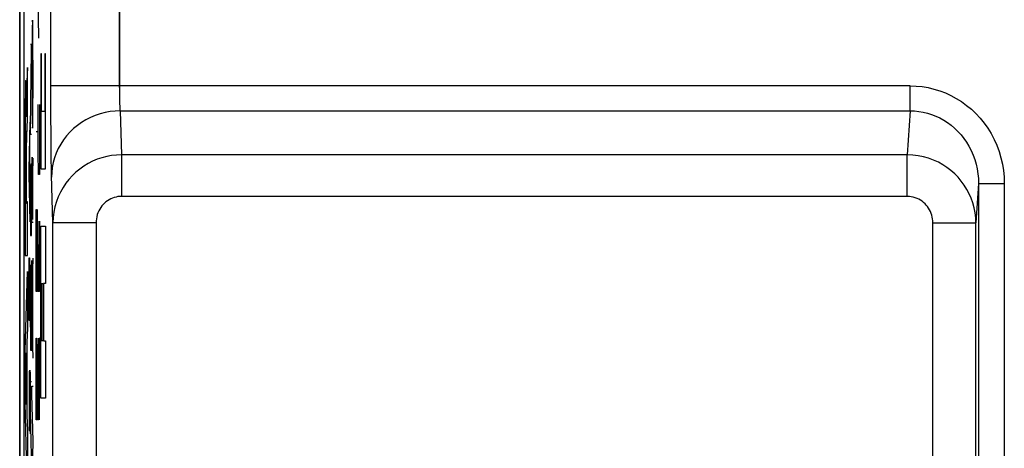
# Model space of a CAD drawing. Units: millimetres. Extents: x -14.3 to 52.9, y -26.4 to 26.4.
# Drawn here: x -14.3 to -2.9, y -8.8 to -3.8 of the extents above; entities that cross this region are included whole.
import ezdxf

# ---------------------------------------------------------------- set-up
doc = ezdxf.new("R2010")
doc.units = ezdxf.units.MM
doc.header["$LTSCALE"] = 16.335
doc.layers.get('0').update_dxf_attribs({"linetype": 'CONTINUOUS'})
for name, color, linetype in [('ASSI', 7, 'CONTINUOUS'), ('CURVE', 7, 'CONTINUOUS'), ('RACCORDO', 7, 'CONTINUOUS')]:
    doc.layers.add(name, color=color, linetype=linetype)

msp = doc.modelspace()

# ---------------------------------------------------------------- linework, layer by layer
at = {"color": 7, "linetype": 'CONTINUOUS'}
msp.add_line((-14.3, -25.9), (-14.3, 25.9), dxfattribs=at)
at = {"color": 250, "linetype": 'CONTINUOUS'}
msp.add_line((-13.138, -4.57), (-13.138, -1), dxfattribs=at)
at = {"layer": 'ASSI', "color": 7, "linetype": 'CONTINUOUS'}
for p, q in [((-14.3, -25.9), (-14.3, 25.9)), ((-14.25, 16.878), (-14.25, -16.878)), ((-13.913, -15.276), (-13.913, -6.163))]:
    msp.add_line(p, q, dxfattribs=at)
at = {"layer": 'ASSI', "color": 250, "linetype": 'CONTINUOUS'}
for p, q in [((-13.937, -4.884), (-13.938, 4.57)), ((-13.137, -4.617), (-13.138, -1)), ((-3.95, -4.57), (-13.938, -4.57)), ((-3.95, -4.86), (-3.95, -4.57)), ((-13.137, -4.66), (-13.137, -4.617)), ((-13.137, -4.697), (-13.137, -4.66)), ((-13.136, -4.73), (-13.137, -4.697)), ((-13.135, -4.759), (-13.136, -4.73)), ((-13.135, -4.783), (-13.135, -4.759)), ((-13.134, -4.803), (-13.135, -4.783)), ((-13.133, -4.82), (-13.134, -4.803)), ((-13.936, -5.174), (-13.937, -4.884)), ((-13.114, -5.371), (-13.13, -4.86)), ((-13.13, -4.86), (-3.95, -4.86)), ((-3.95, -4.86), (-3.984, -5.371)), ((-13.934, -5.413), (-13.936, -5.174)), ((-13.114, -5.854), (-13.114, -5.371)), ((-3.984, -5.371), (-13.114, -5.371)), ((-3.984, -5.854), (-3.984, -5.371)), ((-13.932, -5.546), (-13.934, -5.413)), ((-13.931, -5.609), (-13.932, -5.546)), ((-13.913, -6.163), (-13.931, -5.609)), ((-3.155, -5.703), (-3.185, -6.163)), ((-3.155, -5.703), (-2.855, -5.703)), ((-3.155, -5.703), (-3.155, -16.822)), ((-2.855, -5.703), (-2.855, -18.449)), ((-3.984, -5.854), (-13.114, -5.854)), ((-13.413, -6.163), (-13.913, -6.163)), ((-13.413, -6.163), (-13.413, -10.412)), ((-3.685, -15.278), (-3.685, -6.163)), ((-3.685, -6.163), (-3.185, -6.163)), ((-3.185, -15.278), (-3.185, -6.163))]:
    msp.add_line(p, q, dxfattribs=at)
for points in [[(-3.95, -4.57), (-3.88, -4.572), (-3.811, -4.579), (-3.742, -4.59), (-3.673, -4.607), (-3.606, -4.627), (-3.54, -4.652), (-3.475, -4.682), (-3.413, -4.715), (-3.352, -4.753), (-3.294, -4.796), (-3.238, -4.842), (-3.186, -4.891), (-3.136, -4.945), (-3.09, -5.002), (-3.047, -5.062), (-3.008, -5.125), (-2.973, -5.192), (-2.942, -5.26), (-2.916, -5.331), (-2.894, -5.404), (-2.877, -5.478), (-2.865, -5.552), (-2.858, -5.627), (-2.855, -5.703)], [(-13.13, -4.86), (-13.19, -4.862), (-13.249, -4.868), (-13.308, -4.879), (-13.366, -4.894), (-13.422, -4.913), (-13.477, -4.937), (-13.53, -4.964), (-13.581, -4.994), (-13.629, -5.029), (-13.674, -5.066), (-13.716, -5.107), (-13.755, -5.151), (-13.791, -5.198), (-13.823, -5.246), (-13.851, -5.297), (-13.875, -5.35), (-13.894, -5.405), (-13.91, -5.461), (-13.921, -5.517), (-13.928, -5.575), (-13.93, -5.632)], [(-13.13, -4.86), (-13.131, -4.857), (-13.131, -4.853), (-13.131, -4.849), (-13.132, -4.845), (-13.132, -4.84), (-13.133, -4.834), (-13.133, -4.827), (-13.133, -4.82)], [(-3.95, -4.86), (-3.9, -4.861), (-3.849, -4.866), (-3.799, -4.875), (-3.749, -4.887), (-3.7, -4.902), (-3.652, -4.921), (-3.605, -4.942), (-3.559, -4.968), (-3.515, -4.996), (-3.473, -5.027), (-3.433, -5.061), (-3.394, -5.098), (-3.358, -5.138), (-3.325, -5.181), (-3.294, -5.225), (-3.266, -5.272), (-3.24, -5.322), (-3.218, -5.373), (-3.199, -5.426), (-3.183, -5.48), (-3.171, -5.535), (-3.162, -5.591), (-3.157, -5.647), (-3.155, -5.703)], [(-13.114, -5.371), (-13.173, -5.373), (-13.231, -5.379), (-13.289, -5.39), (-13.345, -5.405), (-13.399, -5.423), (-13.453, -5.446), (-13.505, -5.472), (-13.554, -5.502), (-13.602, -5.536), (-13.646, -5.573), (-13.688, -5.613), (-13.727, -5.656), (-13.763, -5.702), (-13.796, -5.751), (-13.825, -5.803), (-13.851, -5.858), (-13.873, -5.915), (-13.89, -5.975), (-13.903, -6.037), (-13.91, -6.1), (-13.913, -6.163)], [(-3.185, -6.163), (-3.188, -6.103), (-3.194, -6.044), (-3.206, -5.986), (-3.221, -5.93), (-3.24, -5.876), (-3.263, -5.824), (-3.29, -5.772), (-3.32, -5.723), (-3.355, -5.676), (-3.392, -5.632), (-3.432, -5.591), (-3.475, -5.553), (-3.522, -5.518), (-3.57, -5.486), (-3.622, -5.457), (-3.677, -5.432), (-3.735, -5.411), (-3.795, -5.394), (-3.856, -5.381), (-3.919, -5.373), (-3.984, -5.371)], [(-13.114, -5.854), (-13.136, -5.854), (-13.158, -5.857), (-13.179, -5.861), (-13.2, -5.867), (-13.221, -5.874), (-13.241, -5.883), (-13.26, -5.893), (-13.279, -5.905), (-13.297, -5.918), (-13.313, -5.932), (-13.329, -5.948), (-13.344, -5.965), (-13.357, -5.983), (-13.369, -6.002), (-13.38, -6.022), (-13.39, -6.044), (-13.398, -6.066), (-13.405, -6.09), (-13.409, -6.114), (-13.412, -6.138), (-13.413, -6.163)], [(-3.685, -6.163), (-3.686, -6.139), (-3.688, -6.116), (-3.692, -6.094), (-3.698, -6.072), (-3.705, -6.051), (-3.714, -6.03), (-3.724, -6.01), (-3.735, -5.991), (-3.748, -5.973), (-3.762, -5.955), (-3.777, -5.939), (-3.793, -5.924), (-3.811, -5.911), (-3.829, -5.898), (-3.848, -5.887), (-3.869, -5.877), (-3.89, -5.869), (-3.913, -5.862), (-3.936, -5.858), (-3.959, -5.855), (-3.984, -5.854)]]:
    msp.add_lwpolyline(points, dxfattribs=at)
at = {"layer": 'CURVE', "color": 250, "linetype": 'CONTINUOUS'}
for p, q in [((-14.079, -4.017), (-14.084, -3.474)), ((-14.154, -3.891), (-14.155, -3.986)), ((-14.153, -3.851), (-14.154, -3.873)), ((-14.154, -3.873), (-14.154, -3.891)), ((-14.153, -3.833), (-14.153, -3.851)), ((-14.149, -3.84), (-14.15, -3.818)), ((-14.148, -3.88), (-14.149, -3.84)), ((-14.147, -3.976), (-14.148, -3.88)), ((-14.155, -3.986), (-14.156, -4.09)), ((-14.145, -4.558), (-14.147, -3.976)), ((-14.162, -4.09), (-14.173, -4.09)), ((-14.162, -4.158), (-14.162, -4.09)), ((-14.156, -4.09), (-14.157, -4.434)), ((-14.173, -5.07), (-14.162, -4.158)), ((-14.054, -4.199), (-14.054, -5.532)), ((-14.048, -4.199), (-14.054, -4.199)), ((-14.048, -4.866), (-14.048, -4.199)), ((-14.007, -4.199), (-14.007, -4.866)), ((-14.001, -4.199), (-14.007, -4.199)), ((-14.001, -5.532), (-14.001, -4.199)), ((-14.211, -4.356), (-14.219, -4.595)), ((-14.211, -4.958), (-14.211, -4.356)), ((-14.157, -4.434), (-14.156, -4.754)), ((-14.232, -4.563), (-14.233, -4.596)), ((-14.232, -4.546), (-14.232, -4.563)), ((-14.227, -4.547), (-14.228, -4.533)), ((-14.227, -4.57), (-14.227, -4.547)), ((-14.226, -4.606), (-14.227, -4.57)), ((-14.147, -4.876), (-14.145, -4.558)), ((-14.234, -4.652), (-14.235, -4.778)), ((-14.233, -4.596), (-14.234, -4.652)), ((-14.225, -4.669), (-14.226, -4.606)), ((-14.223, -4.856), (-14.225, -4.669)), ((-14.221, -4.688), (-14.222, -4.74)), ((-14.22, -4.649), (-14.221, -4.688)), ((-14.219, -4.621), (-14.22, -4.649)), ((-14.219, -4.595), (-14.219, -4.621)), ((-14.235, -4.778), (-14.236, -4.996)), ((-14.222, -4.74), (-14.222, -4.816)), ((-14.156, -4.754), (-14.154, -4.978)), ((-14.084, -5.329), (-14.084, -4.786)), ((-14.068, -4.786), (-14.068, -5.329)), ((-14.222, -4.816), (-14.223, -4.931)), ((-14.148, -4.979), (-14.147, -4.876)), ((-14.007, -4.866), (-14.048, -4.866)), ((-14.236, -4.996), (-14.237, -6.541)), ((-14.223, -4.931), (-14.223, -4.931)), ((-14.217, -5.152), (-14.211, -4.958)), ((-14.19, -5.542), (-14.179, -4.99)), ((-14.154, -4.978), (-14.152, -5.05)), ((-14.149, -5.044), (-14.148, -4.995)), ((-14.148, -4.988), (-14.148, -4.979)), ((-14.148, -4.995), (-14.148, -4.988)), ((-14.232, -5.187), (-14.231, -5.146)), ((-14.231, -5.126), (-14.23, -5.113)), ((-14.231, -5.146), (-14.231, -5.126)), ((-14.228, -5.109), (-14.228, -5.116)), ((-14.228, -5.116), (-14.228, -5.125)), ((-14.228, -5.125), (-14.227, -5.142)), ((-14.227, -5.142), (-14.227, -5.177)), ((-14.173, -5.136), (-14.173, -5.07)), ((-14.162, -5.136), (-14.173, -5.136)), ((-14.15, -5.05), (-14.149, -5.044)), ((-14.094, -5.102), (-14.11, -5.102)), ((-14.232, -5.276), (-14.232, -5.187)), ((-14.227, -5.177), (-14.226, -5.24)), ((-14.226, -5.24), (-14.226, -5.404)), ((-14.219, -5.245), (-14.218, -5.218)), ((-14.219, -5.276), (-14.219, -5.245)), ((-14.218, -5.218), (-14.217, -5.152)), ((-14.182, -5.99), (-14.182, -5.152)), ((-14.233, -5.494), (-14.232, -5.276)), ((-14.221, -5.421), (-14.22, -5.328)), ((-14.22, -5.328), (-14.219, -5.276)), ((-14.082, -5.6), (-14.084, -5.329)), ((-14.068, -5.329), (-14.07, -5.6)), ((-14.226, -5.404), (-14.225, -5.938)), ((-14.221, -5.917), (-14.221, -5.421)), ((-14.173, -5.482), (-14.173, -6.31)), ((-14.162, -6.31), (-14.162, -5.47)), ((-14.156, -5.494), (-14.155, -5.444)), ((-14.155, -5.411), (-14.154, -5.407)), ((-14.155, -5.417), (-14.155, -5.411)), ((-14.155, -5.428), (-14.155, -5.417)), ((-14.155, -5.444), (-14.155, -5.428)), ((-14.154, -5.404), (-14.153, -5.413)), ((-14.153, -5.413), (-14.153, -5.417)), ((-14.153, -5.417), (-14.153, -5.42)), ((-14.153, -5.42), (-14.153, -5.425)), ((-14.153, -5.425), (-14.153, -5.432)), ((-14.153, -5.432), (-14.153, -5.443)), ((-14.153, -5.443), (-14.152, -5.481)), ((-14.152, -5.481), (-14.152, -5.528)), ((-14.151, -5.778), (-14.145, -5.41)), ((-14.232, -5.938), (-14.233, -5.494)), ((-14.19, -5.6), (-14.19, -5.542)), ((-14.179, -6.15), (-14.19, -5.6)), ((-14.168, -5.544), (-14.168, -6.31)), ((-14.157, -6.156), (-14.156, -5.558)), ((-14.156, -5.558), (-14.156, -5.494)), ((-14.07, -5.6), (-14.082, -5.6)), ((-14.054, -5.532), (-14.001, -5.532)), ((-14.225, -5.938), (-14.232, -5.938)), ((-14.211, -5.917), (-14.221, -5.917)), ((-14.211, -6.541), (-14.211, -5.917)), ((-14.11, -6.279), (-14.108, -6.007)), ((-14.108, -6.007), (-14.103, -6.007)), ((-14.103, -6.007), (-14.101, -6.279)), ((-14.101, -6.55), (-14.094, -6.007)), ((-14.145, -6.156), (-14.157, -6.156)), ((-14.084, -6.957), (-14.084, -6.143)), ((-14.068, -6.143), (-14.068, -6.957)), ((-14.11, -6.957), (-14.11, -6.279)), ((-14.101, -6.279), (-14.101, -6.957)), ((-14.054, -8.199), (-14.054, -6.199)), ((-14.054, -6.199), (-14.001, -6.199)), ((-14.001, -6.199), (-14.001, -6.865)), ((-14.173, -6.31), (-14.162, -6.31)), ((-14.077, -6.414), (-14.077, -6.957)), ((-14.237, -6.541), (-14.211, -6.541)), ((-14.19, -6.892), (-14.189, -6.632)), ((-14.189, -6.607), (-14.188, -6.592)), ((-14.189, -6.632), (-14.189, -6.607)), ((-14.188, -6.583), (-14.188, -6.579)), ((-14.188, -6.592), (-14.188, -6.583)), ((-14.187, -6.57), (-14.187, -6.572)), ((-14.187, -6.572), (-14.186, -6.578)), ((-14.186, -6.578), (-14.186, -6.581)), ((-14.186, -6.581), (-14.186, -6.582)), ((-14.186, -6.582), (-14.185, -6.632)), ((-14.185, -6.632), (-14.184, -6.858)), ((-14.163, -6.6), (-14.163, -6.677)), ((-14.157, -7.124), (-14.145, -6.572)), ((-14.237, -7.645), (-14.211, -6.725)), ((-14.211, -6.725), (-14.211, -7.385)), ((-14.173, -7.006), (-14.172, -6.696)), ((-14.172, -6.696), (-14.172, -6.65)), ((-14.163, -6.677), (-14.162, -6.838)), ((-14.149, -7.572), (-14.149, -6.732)), ((-14.184, -6.858), (-14.184, -7.274)), ((-14.162, -6.838), (-14.162, -7.176)), ((-14.048, -7.532), (-14.048, -6.865)), ((-14.048, -6.865), (-14.03, -6.865)), ((-14.03, -6.865), (-14.03, -7.532)), ((-14.025, -6.865), (-14.025, -7.532)), ((-14.001, -6.865), (-14.025, -6.865)), ((-14.19, -7.296), (-14.19, -6.892)), ((-14.094, -6.957), (-14.11, -6.957)), ((-14.068, -6.957), (-14.084, -6.957)), ((-14.173, -7.291), (-14.173, -7.006)), ((-14.162, -7.176), (-14.163, -7.47)), ((-14.157, -7.18), (-14.157, -7.124)), ((-14.145, -7.732), (-14.157, -7.18)), ((-14.179, -7.296), (-14.19, -7.296)), ((-14.172, -7.458), (-14.173, -7.291)), ((-14.211, -7.385), (-14.216, -7.547)), ((-14.216, -7.547), (-14.216, -8.4)), ((-14.17, -7.566), (-14.172, -7.458)), ((-14.164, -7.48), (-14.165, -7.572)), ((-14.163, -7.47), (-14.164, -7.48)), ((-14.11, -7.771), (-14.108, -7.5)), ((-14.108, -7.5), (-14.103, -7.5)), ((-14.103, -7.5), (-14.101, -7.771)), ((-14.084, -7.636), (-14.083, -7.5)), ((-14.072, -7.5), (-14.079, -8.45)), ((-14.07, -7.5), (-14.072, -7.5)), ((-14.068, -7.771), (-14.07, -7.5)), ((-14.03, -7.532), (-14.048, -7.532)), ((-14.025, -7.532), (-14.001, -7.532)), ((-14.001, -7.532), (-14.001, -8.199)), ((-14.237, -8.251), (-14.237, -7.645)), ((-14.17, -7.6), (-14.17, -7.566)), ((-14.169, -7.618), (-14.17, -7.6)), ((-14.169, -7.628), (-14.169, -7.618)), ((-14.169, -7.635), (-14.169, -7.628)), ((-14.165, -7.606), (-14.166, -7.623)), ((-14.166, -7.623), (-14.166, -7.632)), ((-14.165, -7.572), (-14.165, -7.606)), ((-14.084, -8.179), (-14.084, -7.636)), ((-14.22, -7.672), (-14.23, -7.96)), ((-14.22, -8.271), (-14.22, -7.672)), ((-14.11, -8.45), (-14.11, -7.771)), ((-14.101, -7.771), (-14.101, -8.45)), ((-14.068, -8.314), (-14.068, -7.771)), ((-14.189, -7.884), (-14.19, -8.054)), ((-14.183, -7.922), (-14.182, -7.895)), ((-14.182, -7.884), (-14.181, -7.874)), ((-14.182, -7.895), (-14.182, -7.884)), ((-14.181, -7.874), (-14.181, -7.875)), ((-14.181, -7.875), (-14.181, -7.878)), ((-14.181, -7.878), (-14.181, -7.88)), ((-14.181, -7.88), (-14.181, -7.884)), ((-14.181, -7.884), (-14.181, -7.889)), ((-14.181, -7.889), (-14.18, -7.898)), ((-14.23, -7.96), (-14.22, -8.271)), ((-14.186, -8.51), (-14.183, -7.974)), ((-14.183, -7.974), (-14.183, -7.922)), ((-14.18, -7.898), (-14.18, -7.912)), ((-14.18, -7.912), (-14.18, -7.918)), ((-14.18, -7.918), (-14.179, -8.002)), ((-14.179, -8.002), (-14.179, -8.246)), ((-14.173, -8.004), (-14.162, -8.004)), ((-14.19, -8.054), (-14.19, -8.32)), ((-14.157, -8.156), (-14.157, -8.06)), ((-14.157, -8.06), (-14.145, -8.06)), ((-14.145, -8.696), (-14.157, -8.156)), ((-14.082, -8.45), (-14.084, -8.179)), ((-14.001, -8.199), (-14.054, -8.199)), ((-14.211, -9.192), (-14.237, -8.251)), ((-14.19, -8.32), (-14.189, -8.516)), ((-14.179, -8.246), (-14.179, -8.436)), ((-14.069, -8.45), (-14.068, -8.314)), ((-14.216, -8.4), (-14.211, -8.572)), ((-14.179, -8.436), (-14.18, -8.59)), ((-14.162, -8.87), (-14.173, -8.358)), ((-14.094, -8.45), (-14.11, -8.45)), ((-14.079, -8.45), (-14.082, -8.45)), ((-14.211, -8.572), (-14.211, -9.192)), ((-14.189, -8.516), (-14.188, -8.562)), ((-14.188, -8.562), (-14.188, -8.565)), ((-14.188, -8.565), (-14.188, -8.567)), ((-14.186, -8.562), (-14.186, -8.51)), ((-14.18, -8.59), (-14.18, -8.612)), ((-14.157, -9.23), (-14.145, -8.696))]:
    msp.add_line(p, q, dxfattribs=at)
for points in [[(-14.15, -3.818), (-14.15, -3.816), (-14.15, -3.814), (-14.15, -3.812), (-14.15, -3.811), (-14.15, -3.81), (-14.15, -3.809), (-14.151, -3.808), (-14.151, -3.808), (-14.151, -3.808), (-14.151, -3.809), (-14.151, -3.809), (-14.151, -3.81), (-14.152, -3.812), (-14.152, -3.814), (-14.152, -3.816), (-14.152, -3.819), (-14.152, -3.822), (-14.152, -3.825), (-14.153, -3.833)], [(-14.228, -4.533), (-14.228, -4.528), (-14.228, -4.522), (-14.228, -4.518), (-14.229, -4.514), (-14.229, -4.511), (-14.229, -4.509), (-14.229, -4.507), (-14.229, -4.507), (-14.23, -4.507), (-14.23, -4.507), (-14.23, -4.508), (-14.23, -4.51), (-14.231, -4.513), (-14.231, -4.517), (-14.231, -4.521), (-14.231, -4.527), (-14.232, -4.533), (-14.232, -4.546)], [(-14.223, -4.931), (-14.223, -4.921), (-14.223, -4.856)], [(-14.23, -5.113), (-14.23, -5.107), (-14.23, -5.104), (-14.23, -5.101), (-14.23, -5.099), (-14.23, -5.097), (-14.23, -5.096), (-14.23, -5.095), (-14.229, -5.094), (-14.229, -5.094)], [(-14.229, -5.094), (-14.229, -5.094), (-14.229, -5.094), (-14.229, -5.095), (-14.229, -5.096), (-14.229, -5.097), (-14.229, -5.099), (-14.228, -5.101), (-14.228, -5.103), (-14.228, -5.106), (-14.228, -5.109)], [(-14.152, -5.05), (-14.152, -5.05), (-14.152, -5.05), (-14.152, -5.05), (-14.152, -5.051), (-14.152, -5.051), (-14.152, -5.052), (-14.152, -5.052), (-14.151, -5.053), (-14.151, -5.054), (-14.151, -5.055), (-14.151, -5.056), (-14.151, -5.058), (-14.151, -5.059), (-14.151, -5.06), (-14.151, -5.062)], [(-14.151, -5.062), (-14.151, -5.062), (-14.15, -5.063), (-14.15, -5.062), (-14.15, -5.062), (-14.15, -5.062), (-14.15, -5.061), (-14.15, -5.06), (-14.15, -5.059), (-14.15, -5.058), (-14.15, -5.056), (-14.15, -5.054), (-14.15, -5.05)], [(-14.154, -5.398), (-14.154, -5.4), (-14.154, -5.404)], [(-14.154, -5.407), (-14.154, -5.404), (-14.154, -5.402), (-14.154, -5.401), (-14.154, -5.4), (-14.154, -5.399), (-14.154, -5.398)], [(-14.152, -5.528), (-14.151, -5.995), (-14.151, -6.122)], [(-14.188, -6.579), (-14.188, -6.575), (-14.188, -6.573), (-14.188, -6.571), (-14.188, -6.57), (-14.188, -6.569), (-14.188, -6.568), (-14.187, -6.567), (-14.187, -6.567), (-14.187, -6.566), (-14.187, -6.566), (-14.187, -6.566), (-14.187, -6.566), (-14.187, -6.566), (-14.187, -6.567), (-14.187, -6.567), (-14.187, -6.568), (-14.187, -6.569), (-14.187, -6.57)], [(-14.166, -7.632), (-14.167, -7.638), (-14.167, -7.641), (-14.167, -7.643), (-14.167, -7.645), (-14.167, -7.647), (-14.167, -7.648), (-14.167, -7.649), (-14.167, -7.65), (-14.168, -7.65), (-14.168, -7.65), (-14.168, -7.649), (-14.168, -7.648), (-14.168, -7.646), (-14.168, -7.644), (-14.168, -7.642), (-14.169, -7.639), (-14.169, -7.635)], [(-14.188, -8.567), (-14.188, -8.568), (-14.188, -8.569), (-14.188, -8.57), (-14.188, -8.57), (-14.188, -8.571), (-14.188, -8.571), (-14.188, -8.572), (-14.188, -8.572), (-14.187, -8.572), (-14.187, -8.572), (-14.187, -8.572), (-14.187, -8.572), (-14.187, -8.572), (-14.187, -8.571), (-14.187, -8.571), (-14.187, -8.571), (-14.187, -8.57), (-14.187, -8.569), (-14.187, -8.569)], [(-14.187, -8.569), (-14.187, -8.565), (-14.187, -8.564), (-14.187, -8.564), (-14.187, -8.563), (-14.186, -8.563), (-14.186, -8.562), (-14.186, -8.562)]]:
    msp.add_lwpolyline(points, dxfattribs=at)
at = {"layer": 'RACCORDO', "color": 7, "linetype": 'CONTINUOUS'}
for p, q in [((-14.3, 17.015), (-14.3, -17.015)), ((-14.25, 16.878), (-14.25, -16.878)), ((-13.913, -15.276), (-13.913, -6.163))]:
    msp.add_line(p, q, dxfattribs=at)
at = {"layer": 'RACCORDO', "color": 250, "linetype": 'CONTINUOUS'}
for p, q in [((-13.937, -4.884), (-13.938, 4.57)), ((-3.95, -4.57), (-13.938, -4.57)), ((-13.137, -4.617), (-13.138, -4.57)), ((-3.95, -4.86), (-3.95, -4.57)), ((-13.137, -4.66), (-13.137, -4.617)), ((-13.137, -4.697), (-13.137, -4.66)), ((-13.136, -4.73), (-13.137, -4.697)), ((-13.135, -4.759), (-13.136, -4.73)), ((-13.135, -4.783), (-13.135, -4.759)), ((-13.134, -4.803), (-13.135, -4.783)), ((-13.133, -4.82), (-13.134, -4.803)), ((-13.936, -5.174), (-13.937, -4.884)), ((-13.114, -5.371), (-13.13, -4.86)), ((-13.13, -4.86), (-3.95, -4.86)), ((-3.95, -4.86), (-3.984, -5.371)), ((-13.934, -5.413), (-13.936, -5.174)), ((-13.114, -5.854), (-13.114, -5.371)), ((-3.984, -5.371), (-13.114, -5.371)), ((-3.984, -5.854), (-3.984, -5.371)), ((-13.932, -5.546), (-13.934, -5.413)), ((-13.931, -5.609), (-13.932, -5.546)), ((-13.913, -6.163), (-13.931, -5.609)), ((-3.155, -5.703), (-3.185, -6.163)), ((-3.155, -5.703), (-2.855, -5.703)), ((-3.155, -5.703), (-3.155, -16.822)), ((-2.855, -5.703), (-2.855, -18.449)), ((-3.984, -5.854), (-13.114, -5.854)), ((-13.413, -6.163), (-13.913, -6.163)), ((-13.413, -6.163), (-13.413, -10.412)), ((-3.685, -15.278), (-3.685, -6.163)), ((-3.685, -6.163), (-3.185, -6.163)), ((-3.185, -15.278), (-3.185, -6.163))]:
    msp.add_line(p, q, dxfattribs=at)
for points in [[(-3.95, -4.57), (-3.88, -4.572), (-3.811, -4.579), (-3.742, -4.59), (-3.673, -4.607), (-3.606, -4.627), (-3.54, -4.652), (-3.475, -4.682), (-3.413, -4.715), (-3.352, -4.753), (-3.294, -4.796), (-3.238, -4.842), (-3.186, -4.891), (-3.136, -4.945), (-3.09, -5.002), (-3.047, -5.062), (-3.008, -5.125), (-2.973, -5.192), (-2.942, -5.26), (-2.916, -5.331), (-2.894, -5.404), (-2.877, -5.478), (-2.865, -5.552), (-2.858, -5.627), (-2.855, -5.703)], [(-13.13, -4.86), (-13.19, -4.862), (-13.249, -4.868), (-13.308, -4.879), (-13.366, -4.894), (-13.422, -4.913), (-13.477, -4.937), (-13.53, -4.964), (-13.581, -4.994), (-13.629, -5.029), (-13.674, -5.066), (-13.716, -5.107), (-13.755, -5.151), (-13.791, -5.198), (-13.823, -5.246), (-13.851, -5.297), (-13.875, -5.35), (-13.894, -5.405), (-13.91, -5.461), (-13.921, -5.517), (-13.928, -5.575), (-13.93, -5.632)], [(-13.13, -4.86), (-13.131, -4.857), (-13.131, -4.853), (-13.131, -4.849), (-13.132, -4.845), (-13.132, -4.84), (-13.133, -4.834), (-13.133, -4.827), (-13.133, -4.82)], [(-3.95, -4.86), (-3.9, -4.861), (-3.849, -4.866), (-3.799, -4.875), (-3.749, -4.887), (-3.7, -4.902), (-3.652, -4.921), (-3.605, -4.942), (-3.559, -4.968), (-3.515, -4.996), (-3.473, -5.027), (-3.433, -5.061), (-3.394, -5.098), (-3.358, -5.138), (-3.325, -5.181), (-3.294, -5.225), (-3.266, -5.272), (-3.24, -5.322), (-3.218, -5.373), (-3.199, -5.426), (-3.183, -5.48), (-3.171, -5.535), (-3.162, -5.591), (-3.157, -5.647), (-3.155, -5.703)], [(-13.114, -5.371), (-13.173, -5.373), (-13.231, -5.379), (-13.289, -5.39), (-13.345, -5.405), (-13.399, -5.423), (-13.453, -5.446), (-13.505, -5.472), (-13.554, -5.502), (-13.602, -5.536), (-13.646, -5.573), (-13.688, -5.613), (-13.727, -5.656), (-13.763, -5.702), (-13.796, -5.751), (-13.825, -5.803), (-13.851, -5.858), (-13.873, -5.915), (-13.89, -5.975), (-13.903, -6.037), (-13.91, -6.1), (-13.913, -6.163)], [(-3.185, -6.163), (-3.188, -6.103), (-3.194, -6.044), (-3.206, -5.986), (-3.221, -5.93), (-3.24, -5.876), (-3.263, -5.824), (-3.29, -5.772), (-3.32, -5.723), (-3.355, -5.676), (-3.392, -5.632), (-3.432, -5.591), (-3.475, -5.553), (-3.522, -5.518), (-3.57, -5.486), (-3.622, -5.457), (-3.677, -5.432), (-3.735, -5.411), (-3.795, -5.394), (-3.856, -5.381), (-3.919, -5.373), (-3.984, -5.371)], [(-13.114, -5.854), (-13.136, -5.854), (-13.158, -5.857), (-13.179, -5.861), (-13.2, -5.867), (-13.221, -5.874), (-13.241, -5.883), (-13.26, -5.893), (-13.279, -5.905), (-13.297, -5.918), (-13.313, -5.932), (-13.329, -5.948), (-13.344, -5.965), (-13.357, -5.983), (-13.369, -6.002), (-13.38, -6.022), (-13.39, -6.044), (-13.398, -6.066), (-13.405, -6.09), (-13.409, -6.114), (-13.412, -6.138), (-13.413, -6.163)], [(-3.685, -6.163), (-3.686, -6.139), (-3.688, -6.116), (-3.692, -6.094), (-3.698, -6.072), (-3.705, -6.051), (-3.714, -6.03), (-3.724, -6.01), (-3.735, -5.991), (-3.748, -5.973), (-3.762, -5.955), (-3.777, -5.939), (-3.793, -5.924), (-3.811, -5.911), (-3.829, -5.898), (-3.848, -5.887), (-3.869, -5.877), (-3.89, -5.869), (-3.913, -5.862), (-3.936, -5.858), (-3.959, -5.855), (-3.984, -5.854)]]:
    msp.add_lwpolyline(points, dxfattribs=at)

doc.saveas('drawing.dxf')
